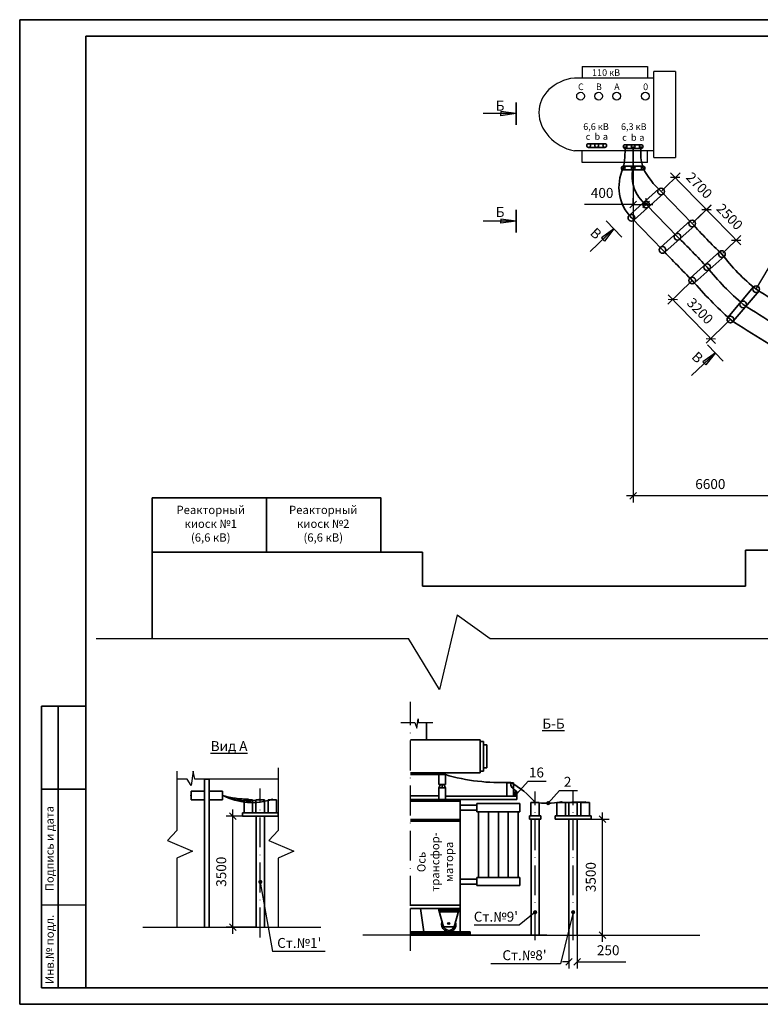
# Model space of a CAD drawing. Extents: x -232513 to -109935, y 168323 to 336666.
# Drawn here: x -116643 to -116420, y 170142 to 170439 of the extents above; entities that cross this region are included whole.
import ezdxf

# ---------------------------------------------------------------- set-up
doc = ezdxf.new("R2010")
doc.units = 0
doc.header["$LTSCALE"] = 1500
doc.header["$MEASUREMENT"] = 0
doc.linetypes.add('ACAD_ISO10W100', pattern=[18, 12, -3, 0, -3])
doc.linetypes.add('K5LT32768', pattern=[0])
doc.layers.get('0').update_dxf_attribs({"linetype": 'CONTINUOUS'})
doc.layers.get('DEFPOINTS').update_dxf_attribs({"linetype": 'CONTINUOUS'})
doc.layers.add('LAYER1VIEW0', color=7, linetype='CONTINUOUS')
doc.layers.add('СЛОЙ3', color=12, linetype='CONTINUOUS')
doc.styles.add('Romans', font='ARIAL.TTF', dxfattribs={"height": 3})
doc.dimstyles.get("Standard").update_dxf_attribs({"dimtxt": 0.18, "dimasz": 0.18, "dimexe": 0.18, "dimexo": 0.0625, "dimgap": 0.09, "dimtad": 0, "dimtih": 1, "dimtoh": 1, "dimdec": 4, "dimzin": 0, "dimdsep": 46, "dimtxsty": 'Standard', "dimcen": 0.09, "dimadec": 0, "dimazin": 0, "dimtfac": 1, "dimtdec": 4, "dimtofl": 0, "dimtmove": 0, "dimatfit": 0, "dimfxl": 0, "dimtolj": 1, "dimtzin": 0, "dimarcsym": 0})

# ---------------------------------------------------------------- blocks, each defined once
blk = doc.blocks.new('_OBLIQUE')
at = {"color": 0, "linetype": 'ByBlock'}
blk.add_line((-0.5, -0.5), (0.5, 0.5), dxfattribs=at)
blk = doc.blocks.new('*D258')
at = {"layer": 'DEFPOINTS', "color": 0, "ltscale": 0.0005}
for p in [(-116578.69, 170199.03), (-116571.58, 170199.03), (-116571.58, 170165.59)]:
    blk.add_point(p, dxfattribs=at)
at = {"layer": 'СЛОЙ3', "color": 7, "lineweight": -2, "ltscale": 0.0005}
for p, q in [((-116571.88, 170199.03), (-116580.69, 170199.03)), ((-116578.69, 170163.59), (-116578.69, 170201.03)), ((-116571.88, 170165.59), (-116580.69, 170165.59))]:
    blk.add_line(p, q, dxfattribs=at)
at = {"layer": 'СЛОЙ3', "color": 7, "lineweight": -2, "ltscale": 0.0005, "xscale": 2, "yscale": 2, "zscale": 2}
for p, rotation in [((-116578.69, 170199.03), 90), ((-116578.69, 170165.59), 270)]:
    blk.add_blockref('_OBLIQUE', p, dxfattribs=dict(at, rotation=rotation))
at = {"layer": 'СЛОЙ3', "color": 7, "ltscale": 0.0005, "insert": (-116582.23, 170182.31), "char_height": 3, "attachment_point": 5, "rotation": 90, "style": 'Romans'}
blk.add_mtext('\\A1;{\\fArial|b0|i0|c0|p34;3\\fArial|b0|i0|c204|p34;5\\fArial|b0|i0|c0|p34;00\\fArial|b0|i0|c204|p34;}', dxfattribs=at)
blk = doc.blocks.new('*D259')
at = {"layer": 'DEFPOINTS', "color": 0, "ltscale": 0.0005}
for p in [(-116474.78, 170198.18), (-116467.18, 170198.18), (-116474.78, 170163.18)]:
    blk.add_point(p, dxfattribs=at)
at = {"layer": 'СЛОЙ3', "color": 7, "lineweight": -2, "ltscale": 0.0005}
for p, q in [((-116467.18, 170161.18), (-116467.18, 170200.18)), ((-116474.48, 170198.18), (-116465.18, 170198.18)), ((-116474.48, 170163.18), (-116465.18, 170163.18))]:
    blk.add_line(p, q, dxfattribs=at)
at = {"layer": 'СЛОЙ3', "color": 7, "lineweight": -2, "ltscale": 0.0005, "xscale": 2, "yscale": 2, "zscale": 2}
for p, rotation in [((-116467.18, 170198.18), 90), ((-116467.18, 170163.18), 270)]:
    blk.add_blockref('_OBLIQUE', p, dxfattribs=dict(at, rotation=rotation))
at = {"layer": 'СЛОЙ3', "color": 7, "ltscale": 0.0005, "insert": (-116470.71, 170180.68), "char_height": 3, "attachment_point": 5, "rotation": 90, "style": 'Romans'}
blk.add_mtext('\\A1;3500{\\fArial|b0|i0|c204|p34;}', dxfattribs=at)
blk = doc.blocks.new('*D260')
at = {"layer": 'DEFPOINTS', "color": 0, "ltscale": 0.0005}
for p in [(-116477.28, 170163.18), (-116474.78, 170163.18), (-116474.78, 170155.1)]:
    blk.add_point(p, dxfattribs=at)
at = {"layer": 'СЛОЙ3', "color": 7, "lineweight": -2, "ltscale": 0.0005}
for p, q in [((-116477.28, 170162.88), (-116477.28, 170153.1)), ((-116474.78, 170162.88), (-116474.78, 170153.1)), ((-116477.28, 170155.1), (-116479.28, 170155.1)), ((-116474.78, 170155.1), (-116460.11, 170155.1))]:
    blk.add_line(p, q, dxfattribs=at)
at = {"layer": 'СЛОЙ3', "color": 7, "lineweight": -2, "ltscale": 0.0005, "xscale": 2, "yscale": 2, "zscale": 2}
blk.add_blockref('_OBLIQUE', (-116477.28, 170155.1), dxfattribs=at)
at = {"layer": 'СЛОЙ3', "color": 7, "lineweight": -2, "ltscale": 0.0005, "xscale": 2, "yscale": 2, "zscale": 2, "rotation": 180}
blk.add_blockref('_OBLIQUE', (-116474.78, 170155.1), dxfattribs=at)
at = {"layer": 'СЛОЙ3', "color": 7, "ltscale": 0.0005, "insert": (-116465.45, 170158.63), "char_height": 3, "attachment_point": 5, "style": 'Romans'}
blk.add_mtext('\\A1;{\\fArial|b0|i0|c204|p34;250}', dxfattribs=at)
blk = doc.blocks.new('*D263')
at = {"layer": 'DEFPOINTS', "color": 0, "ltscale": 0.0005}
for p in [(-116457.91, 170394.55), (-116457.91, 170295.71), (-116411.36, 170295.71)]:
    blk.add_point(p, dxfattribs=at)
at = {"layer": 'СЛОЙ3', "color": 7, "lineweight": -2, "ltscale": 0.0005}
for p, q in [((-116457.91, 170394.25), (-116457.91, 170293.71)), ((-116411.36, 170296.01), (-116411.36, 170297.71)), ((-116409.36, 170295.71), (-116459.91, 170295.71))]:
    blk.add_line(p, q, dxfattribs=at)
at = {"layer": 'СЛОЙ3', "color": 7, "lineweight": -2, "ltscale": 0.0005, "xscale": 2, "yscale": 2, "zscale": 2, "rotation": 180}
blk.add_blockref('_OBLIQUE', (-116457.91, 170295.71), dxfattribs=at)
at = {"layer": 'СЛОЙ3', "color": 7, "lineweight": -2, "ltscale": 0.0005, "xscale": 2, "yscale": 2, "zscale": 2}
blk.add_blockref('_OBLIQUE', (-116411.36, 170295.71), dxfattribs=at)
at = {"layer": 'СЛОЙ3', "color": 7, "ltscale": 0.0005, "insert": (-116434.63, 170299.24), "char_height": 3, "attachment_point": 5, "style": 'Romans'}
blk.add_mtext('\\A1;{\\fArial|b0|i0|c204|p34;6600}', dxfattribs=at)
blk = doc.blocks.new('*D265')
at = {"layer": 'DEFPOINTS', "color": 0, "ltscale": 0.0005}
for p in [(-116445.21, 170391.7), (-116449.5, 170387.52), (-116440.08, 170377.85)]:
    blk.add_point(p, dxfattribs=at)
at = {"layer": 'СЛОЙ3', "color": 7, "lineweight": -2, "ltscale": 0.0005}
for p, q in [((-116449.28, 170387.73), (-116443.78, 170393.09)), ((-116434.4, 170380.59), (-116446.6, 170393.13)), ((-116439.87, 170378.06), (-116434.36, 170383.42))]:
    blk.add_line(p, q, dxfattribs=at)
at = {"layer": 'СЛОЙ3', "color": 7, "lineweight": -2, "ltscale": 0.0005, "xscale": 2, "yscale": 2, "zscale": 2}
for p, rotation in [((-116445.21, 170391.7), 134.2149319477702), ((-116435.8, 170382.02), 314.2149319477701)]:
    blk.add_blockref('_OBLIQUE', p, dxfattribs=dict(at, rotation=rotation))
at = {"layer": 'СЛОЙ3', "color": 7, "ltscale": 0.0005, "insert": (-116437.97, 170389.32), "char_height": 3, "attachment_point": 5, "rotation": 314.2149, "style": 'Romans'}
blk.add_mtext('\\A1;2700', dxfattribs=at)

msp = doc.modelspace()

# ---------------------------------------------------------------- hatches: boundary and pattern name
for points in [[(-116493.2413, 170410.9817), (-116497.8377, 170410.3523), (-116497.8377, 170410.9817), (-116497.8377, 170411.6111)], [(-116493.2413, 170378.5315), (-116497.8377, 170377.9021), (-116497.8377, 170378.5315), (-116497.8377, 170379.161)], [(-116463.7164, 170376.1842), (-116466.6102, 170372.5581), (-116467.0444, 170373.0139), (-116467.4785, 170373.4696)], [(-116433.1, 170338.8092), (-116435.9939, 170335.1831), (-116436.428, 170335.6388), (-116436.8622, 170336.0946)]]:
    msp.add_hatch(color=256).paths.add_polyline_path(points)
at = {"lineweight": 30}
h = msp.add_hatch(color=0, dxfattribs=at)
edge = h.paths.add_edge_path()
edge.add_arc((-116483.5775, 170202.9932), 0.6268, 0, 360)
h = msp.add_hatch(color=0, dxfattribs=at)
edge = h.paths.add_edge_path()
edge.add_arc((-116570.4214, 170179.2476), 0.6268, 0, 360)
h = msp.add_hatch(color=0, dxfattribs=at)
edge = h.paths.add_edge_path()
edge.add_arc((-116487.4955, 170170.0894), 0.6268, 0, 360)
h = msp.add_hatch(color=0, dxfattribs=at)
edge = h.paths.add_edge_path()
edge.add_arc((-116476.0308, 170170.0894), 0.6268, 0, 360)
at = {"layer": 'СЛОЙ3', "lineweight": 35}
h = msp.add_hatch(color=0, dxfattribs=at)
edge = h.paths.add_edge_path()
edge.add_arc((-116513.5624, 170166.6832), 0.3386, 0, 360)

# ---------------------------------------------------------------- linework, layer by layer
at = {"lineweight": 35}
for p, q in [((-116643.0456, 170439.3157), (-116643.0456, 170439.3157)), ((-116223.0456, 170439.3157), (-116643.0456, 170439.3157)), ((-116643.0456, 170439.3157), (-116643.0456, 170142.3157)), ((-116623.0456, 170434.3157), (-116228.0456, 170434.3157)), ((-116623.0456, 170434.3157), (-116623.0456, 170147.3157)), ((-116623.0456, 170232.2793), (-116636.4442, 170232.2793)), ((-116636.4442, 170147.2793), (-116636.4442, 170232.2793)), ((-116631.4442, 170232.2793), (-116631.4442, 170147.2793)), ((-116623.0456, 170207.2528), (-116636.4442, 170207.2528)), ((-116623.0331, 170172.2436), (-116636.4442, 170172.2793)), ((-116622.9809, 170147.2881), (-116636.4442, 170147.2793)), ((-116622.9809, 170147.2881), (-116018.0456, 170147.3157)), ((-116643.0456, 170142.3157), (-116013.0456, 170142.3157))]:
    msp.add_line(p, q, dxfattribs=at)
for p, q in [((-116493.2413, 170410.9817), (-116503.1346, 170410.9817)), ((-116497.8377, 170411.6111), (-116497.8377, 170410.9817)), ((-116493.2413, 170410.9817), (-116497.8377, 170411.6111)), ((-116493.2413, 170410.9817), (-116497.8377, 170410.3523)), ((-116497.8377, 170410.3523), (-116497.8377, 170410.9817)), ((-116493.2413, 170378.5315), (-116503.1346, 170378.5315)), ((-116497.8377, 170379.161), (-116497.8377, 170378.5315)), ((-116493.2413, 170378.5315), (-116497.8377, 170379.161)), ((-116493.2413, 170378.5315), (-116497.8377, 170377.9021)), ((-116497.8377, 170377.9021), (-116497.8377, 170378.5315)), ((-116463.7164, 170376.1842), (-116470.8796, 170369.3604)), ((-116463.7164, 170376.1842), (-116467.4785, 170373.4696)), ((-116463.7164, 170376.1842), (-116466.6102, 170372.5581)), ((-116467.4785, 170373.4696), (-116467.0444, 170373.0139)), ((-116466.6102, 170372.5581), (-116467.0444, 170373.0139)), ((-116433.1, 170338.8092), (-116440.2632, 170331.9853)), ((-116433.1, 170338.8092), (-116436.8622, 170336.0946)), ((-116433.1, 170338.8092), (-116435.9939, 170335.1831)), ((-116436.8622, 170336.0946), (-116436.428, 170335.6388)), ((-116435.9939, 170335.1831), (-116436.428, 170335.6388))]:
    msp.add_line(p, q)
at = {"layer": 'LAYER1VIEW0', "color": 7, "linetype": 'K5LT32768'}
for p, q in [((-116473.3173, 170425.1954), (-116473.3173, 170421.7104)), ((-116451.637, 170421.7104), (-116475.637, 170421.7104)), ((-116453.6399, 170421.7104), (-116473.3173, 170421.7104)), ((-116445.102, 170423.7104), (-116451.637, 170423.7104)), ((-116451.637, 170410.7104), (-116451.637, 170423.7104)), ((-116451.637, 170397.7104), (-116451.637, 170410.7104)), ((-116451.637, 170399.7104), (-116475.637, 170399.7104)), ((-116453.6399, 170396.2254), (-116473.3173, 170396.2254)), ((-116451.637, 170397.7104), (-116445.102, 170397.7104))]:
    msp.add_line(p, q, dxfattribs=at)
for centre in [(-116473.787, 170416.2454), (-116468.352, 170416.2454), (-116468.352, 170416.2454), (-116462.917, 170416.2454), (-116454.2458, 170416.2454)]:
    msp.add_circle(centre, 1.1718, dxfattribs=at)
msp.add_ellipse((-116472.837, 170410.551), major_axis=(-13.375, 2.4122), ratio=0.82308732, start_param=-1.21484037, end_param=1.50958201, dxfattribs=at)
at = {"layer": 'СЛОЙ3', "color": 0, "ltscale": 0.0005}
msp.add_line((-116643.0456, 170439.3157), (-116223.0456, 170439.3157), dxfattribs=at)
at = {"layer": 'СЛОЙ3', "color": 0}
for p, q in [((-116470.0456, 170434.3157), (-116380.0456, 170434.3157)), ((-116473.3173, 170425.1954), (-116453.6399, 170425.1954)), ((-116453.6399, 170425.1954), (-116453.6399, 170421.7104)), ((-116445.102, 170423.7104), (-116445.102, 170397.7104)), ((-116473.3173, 170396.2254), (-116473.3173, 170399.7104)), ((-116453.6399, 170396.2254), (-116453.6399, 170399.7104)), ((-116457.9103, 170383.528), (-116453.9755, 170383.528)), ((-116424.0157, 170279.2917), (-116358.5157, 170279.2917)), ((-116511.0467, 170259.8069), (-116516.3899, 170237.2382)), ((-116511.0467, 170259.8069), (-116501.0897, 170252.7038)), ((-116619.9156, 170252.7038), (-116525.6705, 170252.7038)), ((-116516.3899, 170237.2382), (-116525.6705, 170252.7038)), ((-116501.0897, 170252.7038), (-116316.7313, 170252.7038)), ((-116527.9794, 170227.3224), (-116523.8285, 170227.3224)), ((-116523.8285, 170227.3224), (-116523.2059, 170225.6587)), ((-116523.2059, 170225.6587), (-116522.7532, 170228.4247)), ((-116522.7532, 170228.4247), (-116522.7532, 170227.3224)), ((-116522.7532, 170227.3224), (-116518.3951, 170227.3224)), ((-116595.6221, 170212.6254), (-116595.6221, 170194.7496)), ((-116590.687, 170212.6627), (-116591.2971, 170208.2869)), ((-116590.2187, 170210.1794), (-116590.687, 170212.6627)), ((-116565.0152, 170213.6138), (-116565.0152, 170194.7496)), ((-116592.4615, 170210.1794), (-116595.6221, 170210.1794)), ((-116591.2971, 170208.2869), (-116592.4615, 170210.1794)), ((-116565.0152, 170210.1794), (-116590.2187, 170210.1794)), ((-116493.0192, 170205.8131), (-116489.616, 170209.6377)), ((-116489.616, 170209.6377), (-116484.1622, 170209.6377)), ((-116483.5932, 170202.9938), (-116480.19, 170206.8183)), ((-116480.19, 170206.8183), (-116474.7362, 170206.8183)), ((-116489.2455, 170199.1832), (-116488.8144, 170199.1832)), ((-116486.2455, 170199.1832), (-116485.8144, 170199.1832)), ((-116595.6221, 170194.7496), (-116598.4616, 170191.6912)), ((-116565.0152, 170194.7496), (-116567.8547, 170191.6912)), ((-116598.4616, 170191.6912), (-116590.9314, 170188.5304)), ((-116567.8547, 170191.6912), (-116560.3245, 170188.5304)), ((-116590.9314, 170188.5304), (-116595.6221, 170186.3768)), ((-116560.3245, 170188.5304), (-116565.0152, 170186.3768)), ((-116595.6221, 170186.3768), (-116595.6221, 170165.5858)), ((-116565.0152, 170186.3768), (-116565.0152, 170165.5858)), ((-116570.4414, 170179.1738), (-116566.7432, 170158.2156)), ((-116525.0894, 170165.1832), (-116525.0894, 170171.1832)), ((-116525.0894, 170171.1832), (-116522.0894, 170171.1832)), ((-116487.4955, 170170.1482), (-116492.3442, 170166.1509)), ((-116476.0308, 170170.1482), (-116479.8795, 170154.5156)), ((-116492.3442, 170166.1509), (-116505.8845, 170166.1509)), ((-116605.8599, 170165.5858), (-116552.1393, 170165.5858)), ((-116587.2646, 170165.5858), (-116585.8769, 170165.5858)), ((-116483.9794, 170163.1832), (-116539.4867, 170163.1832)), ((-116525.0894, 170163.1832), (-116525.0894, 170165.1832)), ((-116525.0894, 170164.1832), (-116525.0894, 170163.6832)), ((-116525.0894, 170164.1832), (-116521.0894, 170164.1832)), ((-116525.0894, 170163.6832), (-116525.0894, 170163.1832)), ((-116525.0894, 170163.1832), (-116507.0894, 170163.1832)), ((-116525.0894, 170163.1832), (-116437.8164, 170163.1832)), ((-116488.7455, 170163.1832), (-116486.2455, 170163.1832)), ((-116487.4955, 170163.1832), (-116480.9955, 170163.1832)), ((-116482.2455, 170163.1832), (-116479.7455, 170163.1832)), ((-116480.9955, 170163.1832), (-116474.4955, 170163.1832)), ((-116465.4565, 170163.1832), (-116462.9565, 170163.1832)), ((-116464.2065, 170163.1832), (-116440.2065, 170163.1832)), ((-116550.8781, 170158.2156), (-116566.7432, 170158.2156)), ((-116479.8795, 170154.5156), (-116500.8517, 170154.5156))]:
    msp.add_line(p, q, dxfattribs=at)
at = {"layer": 'СЛОЙ3', "color": 0, "lineweight": 35}
for p, q in [((-116493.2413, 170414.3872), (-116493.2413, 170407.5762)), ((-116471.3516, 170401.9067), (-116466.4794, 170401.9067)), ((-116460.3446, 170401.6174), (-116455.4724, 170401.6174)), ((-116459.1275, 170401.6174), (-116456.6914, 170401.6174)), ((-116457.9103, 170394.5535), (-116457.9103, 170401.0535)), ((-116471.3551, 170400.7789), (-116466.483, 170400.7789)), ((-116460.3464, 170400.4895), (-116455.4742, 170400.4895)), ((-116460.9103, 170395.1174), (-116454.9103, 170395.1174)), ((-116460.9073, 170393.9896), (-116454.9193, 170393.9896)), ((-116459.1295, 170380.2825), (-116450.1597, 170388.2969)), ((-116457.6494, 170378.9341), (-116448.6796, 170386.9485)), ((-116440.085, 170377.8474), (-116449.4992, 170387.5233)), ((-116444.5613, 170373.8521), (-116453.9755, 170383.528)), ((-116493.2413, 170381.937), (-116493.2413, 170375.126)), ((-116466.0653, 170378.65), (-116461.3674, 170373.7185)), ((-116449.0376, 170369.8568), (-116458.4519, 170379.5326)), ((-116449.7152, 170370.6067), (-116440.7454, 170378.621)), ((-116448.2351, 170369.2583), (-116439.2653, 170377.2726)), ((-116440.749, 170361.3914), (-116431.7792, 170369.4057)), ((-116439.2689, 170360.0429), (-116430.2991, 170368.0573)), ((-116429.3609, 170349.5203), (-116421.5705, 170358.6853)), ((-116427.7104, 170348.3868), (-116419.92, 170357.5518)), ((-116435.4489, 170341.275), (-116430.7511, 170336.3434)), ((-116534.0956, 170295.0955), (-116603.026, 170295.0955)), ((-116603.026, 170252.7038), (-116603.026, 170295.0955)), ((-116568.5608, 170295.0955), (-116568.5608, 170278.6789)), ((-116534.0956, 170295.0955), (-116534.0956, 170278.6789)), ((-116411.3593, 170279.2917), (-116424.0157, 170279.2917)), ((-116424.0157, 170279.2917), (-116424.0157, 170268.4605)), ((-116603.026, 170278.6789), (-116534.0956, 170278.6789)), ((-116534.0956, 170278.6789), (-116521.4391, 170278.6789)), ((-116521.4391, 170278.6789), (-116521.4391, 170268.4605)), ((-116521.4391, 170268.4605), (-116424.0157, 170268.4605)), ((-116520.2915, 170222.1047), (-116520.2915, 170227.3224)), ((-116504.0894, 170222.1047), (-116525.0894, 170222.1047)), ((-116504.0894, 170212.1047), (-116504.0894, 170222.1047)), ((-116503.0894, 170221.6047), (-116504.0894, 170221.6047)), ((-116504.0894, 170221.6047), (-116504.0894, 170212.6047)), ((-116503.0894, 170212.6047), (-116503.0894, 170221.6047)), ((-116503.0894, 170221.6047), (-116503.0894, 170220.6047)), ((-116503.0894, 170220.6047), (-116502.0894, 170220.6047)), ((-116502.0894, 170220.6047), (-116502.0894, 170213.6047)), ((-116525.0894, 170212.1047), (-116504.0894, 170212.1047)), ((-116516.5894, 170211.6047), (-116525.0894, 170211.6047)), ((-116516.5894, 170208.6047), (-116516.5894, 170211.6047)), ((-116516.5894, 170211.6047), (-116514.5894, 170211.6047)), ((-116514.5894, 170211.6047), (-116514.5894, 170208.6047)), ((-116504.0894, 170212.6047), (-116503.0894, 170212.6047)), ((-116502.0894, 170213.6047), (-116503.0894, 170213.6047)), ((-116585.8769, 170210.1794), (-116587.2646, 170210.1794)), ((-116587.2646, 170210.1794), (-116587.2646, 170165.5858)), ((-116585.8769, 170165.5858), (-116585.8769, 170210.1794)), ((-116516.0894, 170208.6047), (-116516.5894, 170207.6047)), ((-116515.5894, 170208.6047), (-116516.5894, 170208.6047)), ((-116516.0894, 170208.6047), (-116515.0894, 170208.6047)), ((-116515.5894, 170207.6047), (-116515.5894, 170208.6047)), ((-116515.0894, 170208.6047), (-116514.5894, 170207.6047)), ((-116514.5894, 170208.6047), (-116515.0894, 170208.6047)), ((-116494.0192, 170209.1047), (-116496.0192, 170209.1047)), ((-116496.0192, 170209.1047), (-116496.0192, 170205.1047)), ((-116495.0192, 170209.1047), (-116495.0192, 170209.2687)), ((-116495.0192, 170209.2687), (-116494.876, 170209.2687)), ((-116494.876, 170209.2687), (-116494.876, 170209.1047)), ((-116494.0192, 170205.1047), (-116494.0192, 170209.1047)), ((-116591.2646, 170205.3851), (-116591.4286, 170205.3851)), ((-116591.4286, 170205.3851), (-116591.4286, 170205.2419)), ((-116591.4286, 170205.2419), (-116591.2646, 170205.2419)), ((-116587.2646, 170206.5979), (-116591.2646, 170206.5979)), ((-116591.2646, 170206.5979), (-116591.2646, 170204.0291)), ((-116585.8769, 170206.5979), (-116581.8769, 170206.5979)), ((-116581.8769, 170206.5979), (-116581.8769, 170204.0291)), ((-116581.8769, 170205.3851), (-116581.7129, 170205.3851)), ((-116581.7129, 170205.2419), (-116581.8769, 170205.2419)), ((-116581.7129, 170205.3851), (-116581.7129, 170205.2419)), ((-116516.5894, 170205.1832), (-116525.0894, 170205.1832)), ((-116516.5894, 170204.1047), (-116516.5894, 170207.6047)), ((-116516.5894, 170207.6047), (-116514.5894, 170207.6047)), ((-116514.5894, 170204.1047), (-116514.5894, 170207.6047)), ((-116495.0192, 170205.1047), (-116514.5894, 170205.1047)), ((-116493.0192, 170205.1047), (-116495.0192, 170205.1047)), ((-116493.0192, 170206.5215), (-116493.4982, 170206.5215)), ((-116493.4982, 170206.5215), (-116493.4982, 170205.1047)), ((-116493.3303, 170206.5215), (-116493.3303, 170206.6855)), ((-116493.3303, 170206.6855), (-116493.1871, 170206.6855)), ((-116493.1871, 170206.6855), (-116493.1871, 170206.5215)), ((-116493.0192, 170205.1047), (-116493.0192, 170206.5215)), ((-116493.0192, 170204.1047), (-116493.0192, 170205.1047)), ((-116591.2646, 170204.0291), (-116587.2646, 170204.0291)), ((-116581.8769, 170204.0291), (-116585.8769, 170204.0291)), ((-116575.3258, 170200.0291), (-116575.3258, 170204.0291)), ((-116575.3258, 170204.0291), (-116572.7569, 170204.0291)), ((-116574.1129, 170204.0291), (-116574.1129, 170204.193)), ((-116574.1129, 170204.193), (-116573.9697, 170204.193)), ((-116573.9697, 170204.193), (-116573.9697, 170204.0291)), ((-116572.7569, 170204.0291), (-116572.7569, 170200.0291)), ((-116571.7603, 170200.0291), (-116571.7603, 170204.0291)), ((-116571.7603, 170204.0291), (-116569.1914, 170204.0291)), ((-116570.5474, 170204.0291), (-116570.5474, 170204.193)), ((-116570.5474, 170204.193), (-116570.4043, 170204.193)), ((-116570.4043, 170204.193), (-116570.4043, 170204.0291)), ((-116569.1914, 170204.0291), (-116569.1914, 170200.0291)), ((-116568.0737, 170200.0291), (-116568.0737, 170204.0291)), ((-116568.0737, 170204.0291), (-116565.5049, 170204.0291)), ((-116566.8609, 170204.0291), (-116566.8609, 170204.193)), ((-116566.8609, 170204.193), (-116566.7177, 170204.193)), ((-116566.7177, 170204.193), (-116566.7177, 170204.0291)), ((-116565.5049, 170204.0291), (-116565.5049, 170200.0291)), ((-116510.0894, 170204.1047), (-116525.0894, 170204.1047)), ((-116525.0894, 170203.6047), (-116510.0894, 170203.6047)), ((-116517.0894, 170203.6047), (-116517.0894, 170204.1047)), ((-116514.0894, 170204.1047), (-116514.0894, 170203.6047)), ((-116510.0894, 170172.1832), (-116510.0894, 170204.1047)), ((-116510.0894, 170204.1047), (-116493.0192, 170204.1047)), ((-116505.0894, 170202.3547), (-116510.0894, 170202.3547)), ((-116510.0894, 170202.3547), (-116505.0894, 170202.3547)), ((-116505.0894, 170202.3547), (-116505.0894, 170202.8547)), ((-116505.0894, 170202.8547), (-116492.0894, 170202.8547)), ((-116505.0894, 170200.8547), (-116505.0894, 170202.3547)), ((-116492.0894, 170202.8547), (-116492.0894, 170200.3547)), ((-116488.8144, 170199.1832), (-116488.8144, 170203.1832)), ((-116488.8144, 170203.1832), (-116486.2455, 170203.1832)), ((-116486.2455, 170203.1832), (-116486.2455, 170199.1832)), ((-116480.9151, 170199.1832), (-116480.9151, 170203.1832)), ((-116480.9151, 170203.1832), (-116478.3462, 170203.1832)), ((-116479.7023, 170203.1832), (-116479.7023, 170203.3472)), ((-116479.7023, 170203.3472), (-116479.5591, 170203.3472)), ((-116479.5591, 170203.3472), (-116479.5591, 170203.1832)), ((-116478.3462, 170203.1832), (-116478.3462, 170199.1832)), ((-116477.3496, 170199.1832), (-116477.3496, 170203.1832)), ((-116477.3496, 170203.1832), (-116474.7808, 170203.1832)), ((-116476.1368, 170203.1832), (-116476.1368, 170203.3472)), ((-116476.1368, 170203.3472), (-116475.9936, 170203.3472)), ((-116475.9936, 170203.3472), (-116475.9936, 170203.1832)), ((-116474.7808, 170203.1832), (-116474.7808, 170199.1832)), ((-116473.6631, 170199.1832), (-116473.6631, 170203.1832)), ((-116473.6631, 170203.1832), (-116471.0942, 170203.1832)), ((-116472.4502, 170203.1832), (-116472.4502, 170203.3472)), ((-116472.4502, 170203.3472), (-116472.3071, 170203.3472)), ((-116472.3071, 170203.3472), (-116472.3071, 170203.1832)), ((-116471.0942, 170203.1832), (-116471.0942, 170199.1832)), ((-116565.0152, 170200.0291), (-116575.8155, 170200.0291)), ((-116575.8155, 170200.0291), (-116575.8155, 170199.0291)), ((-116575.8155, 170199.0291), (-116565.0152, 170199.0291)), ((-116571.6914, 170165.5858), (-116571.6914, 170199.0291)), ((-116569.1914, 170199.0291), (-116569.1914, 170165.5858)), ((-116565.0152, 170199.0291), (-116565.0152, 170200.0291)), ((-116510.0894, 170200.8547), (-116505.0894, 170200.8547)), ((-116505.0894, 170200.3547), (-116505.0894, 170200.8547)), ((-116492.0894, 170200.3547), (-116505.0894, 170200.3547)), ((-116504.5894, 170180.6047), (-116504.5894, 170200.3547)), ((-116501.5894, 170180.6047), (-116501.5894, 170200.3547)), ((-116498.5894, 170180.6047), (-116498.5894, 170200.3547)), ((-116498.5894, 170180.6047), (-116498.5894, 170200.3547)), ((-116495.5894, 170180.6047), (-116495.5894, 170200.3547)), ((-116495.5894, 170180.6047), (-116495.5894, 170200.3547)), ((-116492.5894, 170180.6047), (-116492.5894, 170200.3547)), ((-116489.2455, 170199.1832), (-116489.2455, 170198.1832)), ((-116489.2455, 170199.1832), (-116485.8144, 170199.1832)), ((-116488.7455, 170199.1832), (-116488.8144, 170199.1832)), ((-116485.8144, 170199.1832), (-116485.8144, 170198.1832)), ((-116470.6045, 170199.1832), (-116481.4048, 170199.1832)), ((-116481.4048, 170199.1832), (-116481.4048, 170198.1832)), ((-116481.4048, 170199.1832), (-116480.9151, 170199.1832)), ((-116471.0942, 170199.1832), (-116470.6045, 170199.1832)), ((-116470.6045, 170198.1832), (-116470.6045, 170199.1832)), ((-116510.0894, 170198.1047), (-116525.0894, 170198.1047)), ((-116525.0894, 170197.6047), (-116510.0894, 170197.6047)), ((-116489.2455, 170198.1832), (-116485.8144, 170198.1832)), ((-116488.7455, 170163.1832), (-116488.7455, 170198.1832)), ((-116488.7455, 170198.1832), (-116486.2455, 170198.1832)), ((-116486.2455, 170198.1832), (-116486.2455, 170163.1832)), ((-116481.4048, 170198.1832), (-116470.6045, 170198.1832)), ((-116477.2808, 170163.1832), (-116477.2808, 170198.1832)), ((-116474.7808, 170198.1832), (-116474.7808, 170163.1832)), ((-116510.0894, 170164.1832), (-116510.0894, 170186.1832)), ((-116505.0894, 170180.1047), (-116510.0894, 170180.1047)), ((-116510.0894, 170180.1047), (-116505.0894, 170180.1047)), ((-116510.0894, 170178.6047), (-116505.0894, 170178.6047)), ((-116505.0894, 170180.1047), (-116505.0894, 170180.6047)), ((-116505.0894, 170180.6047), (-116492.0894, 170180.6047)), ((-116505.0894, 170178.6047), (-116505.0894, 170180.1047)), ((-116505.0894, 170178.1047), (-116505.0894, 170178.6047)), ((-116492.0894, 170178.1047), (-116505.0894, 170178.1047)), ((-116492.0894, 170180.6047), (-116492.5894, 170180.6047)), ((-116492.0894, 170180.6047), (-116492.0894, 170178.6047)), ((-116492.0894, 170178.6047), (-116492.0894, 170178.1047)), ((-116510.0894, 170172.1832), (-116525.0894, 170172.1832)), ((-116510.0894, 170171.1832), (-116510.0894, 170172.1832)), ((-116525.0894, 170171.1832), (-116510.0894, 170171.1832)), ((-116521.0894, 170164.1832), (-116522.0894, 170171.1832)), ((-116516.5538, 170170.6832), (-116516.5538, 170171.1832)), ((-116510.5538, 170170.6832), (-116516.5538, 170170.6832)), ((-116515.1551, 170165.6937), (-116516.5538, 170170.6832)), ((-116516.4136, 170170.1832), (-116510.6951, 170170.1832)), ((-116511.9698, 170165.6728), (-116510.5538, 170170.6832)), ((-116510.5538, 170171.1832), (-116510.5538, 170170.6832)), ((-116507.0894, 170164.1832), (-116525.0894, 170164.1832)), ((-116507.0894, 170163.6832), (-116525.0894, 170163.6832)), ((-116513.5624, 170165.6832), (-116515.1551, 170165.6937)), ((-116511.9698, 170165.6728), (-116513.5624, 170165.6832)), ((-116507.0894, 170163.6832), (-116507.0894, 170164.1832)), ((-116507.0894, 170163.1832), (-116507.0894, 170163.6832))]:
    msp.add_line(p, q, dxfattribs=at)
at = {"layer": 'СЛОЙ3', "color": 7}
for p, q in [((-116457.9103, 170383.528), (-116472.649, 170383.528)), ((-116457.9103, 170383.828), (-116457.9103, 170385.528)), ((-116453.9755, 170383.528), (-116453.9755, 170385.528)), ((-116453.9755, 170383.528), (-116451.9755, 170383.528)), ((-116439.87, 170378.0566), (-116434.3618, 170383.4159)), ((-116437.19, 170383.4546), (-116425.4344, 170371.3724)), ((-116430.9038, 170368.8413), (-116425.3956, 170374.2005)), ((-116420.6575, 170358.2673), (-116415.2296, 170367.419)), ((-116440.2862, 170360.432), (-116447.4125, 170353.4795)), ((-116433.1, 170341.6732), (-116447.3775, 170356.3077)), ((-116428.8019, 170348.6606), (-116435.9282, 170341.7081)), ((-116542.7929, 170295.0955), (-116570.5608, 170295.0955)), ((-116542.7929, 170295.0955), (-116561.1039, 170295.0955)), ((-116544.4929, 170295.0955), (-116533.9925, 170295.0955))]:
    msp.add_line(p, q, dxfattribs=at)
at = {"layer": 'СЛОЙ3', "color": 0, "linetype": 'ACAD_ISO10W100', "ltscale": 0.0005}
for p, q in [((-116525.0894, 170158.468), (-116525.0894, 170233.5815)), ((-116570.4414, 170162.4724), (-116570.4414, 170207.3799)), ((-116487.4955, 170161.6265), (-116487.4955, 170206.5341)), ((-116476.0308, 170161.6265), (-116476.0308, 170206.5341))]:
    msp.add_line(p, q, dxfattribs=at)
at = {"layer": 'СЛОЙ3', "color": 0, "lineweight": 35}
for centre, radius in [((-116471.3534, 170401.3428), 0.5639), ((-116468.9173, 170401.3428), 0.5639), ((-116466.4812, 170401.3428), 0.5639), ((-116460.3464, 170401.0535), 0.5639), ((-116457.9103, 170401.0535), 0.5639), ((-116455.4742, 170401.0535), 0.5639), ((-116460.9103, 170394.5535), 0.5639), ((-116457.9103, 170394.5535), 0.5639), ((-116454.9103, 170394.5535), 0.5639), ((-116449.4992, 170387.5233), 1.0011), ((-116453.9755, 170383.528), 1.0011), ((-116458.4519, 170379.5326), 1.0011), ((-116440.085, 170377.8474), 1.0011), ((-116444.5613, 170373.8521), 1.0011), ((-116449.0376, 170369.8568), 1.0011), ((-116431.1188, 170368.6321), 1.0011), ((-116435.5951, 170364.6368), 1.0011), ((-116440.0714, 170360.6415), 1.0011), ((-116420.8105, 170358.0092), 1.0011), ((-116424.6989, 170353.4397), 1.0011), ((-116428.5872, 170348.8701), 1.0011)]:
    msp.add_circle(centre, radius, dxfattribs=at)
at = {"layer": 'СЛОЙ3', "color": 0}
msp.add_circle((-116513.5624, 170166.6832), 0.3386, dxfattribs=at)
at = {"layer": 'СЛОЙ3', "color": 0, "lineweight": 35}
for centre, radius, start, end in [((-116496.1326, 170400.8836), 35.7866, 349.811574, 0.271941), ((-116441.313, 170399.0075), 14.3082, 171.779158, 198.137328), ((-116448.8089, 170388.8225), 13.3898, 154.658674, 223.931553), ((-116447.7422, 170391.9674), 10.4918, 165.730429, 233.550299), ((-116433.5691, 170405.3821), 23.9313, 206.903534, 228.266911), ((-116350.685, 170455.8609), 118.6527, 221.109056, 227.320808), ((-116619.5554, 170194.6195), 250.494, 42.744316, 45.685548), ((-115957.2576, 170839.3718), 679.9205, 223.6731841, 224.7566798), ((-116386.2896, 170401.8206), 55.7775, 216.51377, 231.763849), ((-116370.6815, 170416.9058), 83.3416, 218.841321, 229.598187), ((-116341.7156, 170445.1104), 129.649, 220.656301, 227.92892), ((-116239.1298, 170642.1247), 337.2381, 237.402671, 241.252703), ((-116273.0585, 170584.1251), 276.0626, 236.681197, 241.563694), ((-116293.0101, 170550.2798), 242.79, 236.0539, 241.809508), ((-116497.8427, 170268.6707), 59.4726, 253.645024, 272.790236), ((-116492.1634, 170209.2453), 2.7843, 179.519625, 246.834405), ((-116506.3942, 170187.7528), 24.3713, 39.282264, 61.98672), ((-116574.1153, 170230.5024), 26.3098, 253.215527, 270.317112), ((-116574.4775, 170220.7105), 17.0123, 244.830252, 283.853022), ((-116572.9063, 170222.2721), 19.1089, 242.557167, 288.896337), ((-116484.1845, 170231.0943), 28.1068, 263.234677, 279.17616), ((-116477.8479, 170211.9673), 8.8025, 258.315203, 281.684797), ((-116474.2219, 170219.5554), 16.3127, 263.511927, 276.488073), ((-116513.5624, 170166.3494), 2.1662, 157.812621, 21.802124), ((-116513.5624, 170166.3494), 1.7223, 188.940873, 348.893406)]:
    msp.add_arc(centre, radius, start, end, dxfattribs=at)

# ---------------------------------------------------------------- block references
at = {"layer": 'СЛОЙ3', "color": 7, "xscale": 2, "yscale": 2, "zscale": 2}
msp.add_blockref('_OBLIQUE', (-116457.9103, 170383.528), dxfattribs=at)
for p, rotation in [((-116453.9755, 170383.528), 180), ((-116435.7953, 170382.0212), 134.2149319477566), ((-116426.8291, 170372.8058), 314.2149319477566), ((-116445.9809, 170354.8761), 134.292610742309), ((-116434.4966, 170343.1048), 314.292610742309)]:
    msp.add_blockref('_OBLIQUE', p, dxfattribs=dict(at, rotation=rotation))

# ---------------------------------------------------------------- texts
at = {"color": 0, "char_height": 2, "width": 117.320713, "attachment_point": 5, "style": 'Romans'}
for s, insert in [('{\\fArial|b0|i0|c204|p34;110 кВ}', (-116466.0921, 170423.3678)), ('C', (-116473.6933, 170418.8162)), ('B', (-116468.2583, 170418.8162)), ('A', (-116462.8233, 170418.8162)), ('0', (-116454.152, 170418.8162)), ('6{\\fArial|b0|i0|c204|p34;,6 кВ}', (-116469.1236, 170407.0629)), ('6{\\fArial|b0|i0|c204|p34;,3 кВ}', (-116457.7262, 170407.0629)), ('c', (-116471.5471, 170403.8205)), ('b', (-116468.7332, 170403.8205)), ('a', (-116466.2971, 170403.8205)), ('c', (-116460.5401, 170403.5312)), ('b', (-116457.7262, 170403.5312)), ('a', (-116455.2901, 170403.5312))]:
    msp.add_mtext(s, dxfattribs=dict(at, insert=insert))
at = {"color": 0, "lineweight": 30, "char_height": 3, "width": 70.006443, "attachment_point": 5, "style": 'Romans'}
for s, insert in [('{\\fArial|b0|i0|c204|p34;Б}', (-116498.0787, 170413.3641)), ('{\\fArial|b0|i0|c204|p34;Б}', (-116498.0787, 170381.3086)), ('{\\fArial|b0|i0|c204|p34;\\LБ-Б}', (-116481.973, 170226.9807)), ('{\\fArial|b0|i0|c204|p34;\\LВид А}', (-116579.8631, 170220.1986))]:
    msp.add_mtext(s, dxfattribs=dict(at, insert=insert))
at = {"color": 0, "lineweight": 30, "char_height": 3, "width": 70.006443, "attachment_point": 5, "rotation": 315.922038, "style": 'Romans'}
for insert in [(-116469.1344, 170374.8584), (-116438.518, 170337.4834)]:
    msp.add_mtext('{\\fArial|b0|i0|c204|p34;В}', dxfattribs=dict(at, insert=insert))
at = {"char_height": 3, "width": 127.719201, "attachment_point": 5, "style": 'Romans'}
for s, insert in [('{\\fArial|b0|i0|c204|p34;\\H0.8333x;Реакторный\\Pкиоск №1\\P(6,6 кВ)}', (-116585.3952, 170287.2852)), ('{\\fArial|b0|i0|c204|p34;\\H0.8333x;Реакторный\\Pкиоск №2\\P(6,6 кВ)}', (-116551.4356, 170287.2852))]:
    msp.add_mtext(s, dxfattribs=dict(at, insert=insert))
at = {"char_height": 3, "width": 87.1182, "attachment_point": 1, "rotation": 90, "style": 'Romans'}
for s, insert in [('{\\fArial|b0|i0|c0|p34;\\H0.8333x;     \\fArial|b0|i0|c204|p34;Подпись и дата\\fArial|b0|i0|c0|p34; }   ', (-116635.2877, 170172.5992)), ('{\\fArial|b0|i0|c204|p34;\\H0.8333x;Инв.№ подл\\fArial|b0|i0|c0|p34;. }    ', (-116635.256, 170148.4389))]:
    msp.add_mtext(s, dxfattribs=dict(at, insert=insert))
at = {"layer": 'СЛОЙ3', "color": 7, "char_height": 3, "attachment_point": 5, "style": 'Romans'}
for s, insert in [('\\A1;{\\fArial|b0|i0|c204|p34;400}', (-116467.2797, 170387.0597)), ('{\\fArial|b0|i0|c204|p34;16}', (-116487.1152, 170212.2452)), ('{\\fArial|b0|i0|c204|p34;2}', (-116477.6892, 170209.4258)), ("{\\fArial|b0|i0|c204|p34;Ст.№9\\fCourier New|b0|i0|c204|p32;'}", (-116499.3404, 170168.7583)), ("{\\fArial|b0|i0|c204|p34;Ст.№1\\fCourier New|b0|i0|c204|p32;'}", (-116558.6751, 170160.823)), ("{\\fArial|b0|i0|c204|p34;Ст.№8\\fCourier New|b0|i0|c204|p32;'}", (-116490.7095, 170157.1231))]:
    msp.add_mtext(s, dxfattribs=dict(at, insert=insert))
at = {"layer": 'СЛОЙ3', "color": 7, "attachment_point": 5, "style": 'Romans'}
for s, insert, char_height, rotation in [('{\\fArial|b0|i0|c204|p34;2500}', (-116428.7809, 170379.8764), 3, 314.214932), ('32{\\fArial|b0|i0|c204|p34;00}', (-116437.7101, 170351.4575), 3, 314.292611), ('{\\fArial|b0|i0|c204|p34;Ось \\Pтрансфор-\\Pматора}', (-116517.6599, 170185.2569), 2.5, 90)]:
    msp.add_mtext(s, dxfattribs=dict(at, insert=insert, char_height=char_height, rotation=rotation))

# ---------------------------------------------------------------- dimensions: what is measured, and where the dimension line sits
at = {"layer": 'СЛОЙ3', "color": 0}
for base, p1, p2, text, picture, middle in [((-116457.9103, 170295.7084), (-116411.3593, 170295.7084), (-116457.9103, 170394.5535), '{\\fArial|b0|i0|c204|p34;6600}', '*D263', (-116434.6348, 170299.2401)), ((-116474.7808, 170155.1003), (-116477.2808, 170163.1832), (-116474.7808, 170163.1832), '{\\fArial|b0|i0|c204|p34;250}', '*D260', (-116465.4462, 170158.632))]:
    dim = msp.add_linear_dim(base=base, p1=p1, p2=p2, text=text, dimstyle='Standard', override={"dimtxt": 2, "dimasz": 2, "dimexe": 2, "dimexo": 0.3, "dimgap": 2, "dimtad": 1, "dimtih": 0, "dimtoh": 0, "dimdec": 0, "dimlfac": 200, "dimtxsty": 'Romans', "dimblk1": 'OBLIQUE', "dimblk2": 'OBLIQUE', "dimsah": 1, "dimcen": 200, "dimdle": 2, "dimclrd": 7, "dimclre": 7, "dimclrt": 7, "dimtdec": 2, "dimatfit": 3}, dxfattribs=at)
    dim.commit()
    dim.dimension.update_dxf_attribs({"geometry": picture, "text_midpoint": middle})
dim = msp.add_aligned_dim(p1=(-116440.085, 170377.8474), p2=(-116449.4992, 170387.5233), distance=-5.9851, dimstyle='Standard', override={"dimtxt": 2, "dimasz": 2, "dimexe": 2, "dimexo": 0.3, "dimgap": 2, "dimtad": 1, "dimtih": 0, "dimtoh": 0, "dimdec": 0, "dimlfac": 200, "dimtxsty": 'Romans', "dimblk1": 'OBLIQUE', "dimblk2": 'OBLIQUE', "dimsah": 1, "dimcen": 200, "dimdle": 2, "dimclrd": 7, "dimclre": 7, "dimclrt": 7, "dimtdec": 2, "dimatfit": 3}, dxfattribs=at)
dim.commit()
dim.dimension.update_dxf_attribs({"geometry": '*D265', "text_midpoint": (-116437.9711, 170389.322)})
for base, p1, p2, text, picture, middle in [((-116578.693, 170199.0291), (-116571.5816, 170165.5858), (-116571.5816, 170199.0291), '{\\fArial|b0|i0|c0|p34;3\\fArial|b0|i0|c204|p34;5\\fArial|b0|i0|c0|p34;00\\fArial|b0|i0|c204|p34;}', '*D258', (-116582.2257, 170182.3074)), ((-116467.1791, 170198.1832), (-116474.7808, 170163.1832), (-116474.7808, 170198.1832), '3500{\\fArial|b0|i0|c204|p34;}', '*D259', (-116470.7119, 170180.6832))]:
    dim = msp.add_linear_dim(base=base, p1=p1, p2=p2, angle=90, text=text, dimstyle='Standard', override={"dimtxt": 2, "dimasz": 2, "dimexe": 2, "dimexo": 0.3, "dimgap": 2, "dimtad": 1, "dimtih": 0, "dimtoh": 0, "dimdec": 0, "dimlfac": 200, "dimtxsty": 'Romans', "dimblk1": 'OBLIQUE', "dimblk2": 'OBLIQUE', "dimsah": 1, "dimcen": 200, "dimdle": 2, "dimclrd": 7, "dimclre": 7, "dimclrt": 7, "dimtdec": 2, "dimatfit": 3}, dxfattribs=at)
    dim.commit()
    dim.dimension.update_dxf_attribs({"geometry": picture, "text_midpoint": middle})

doc.saveas('drawing.dxf')
